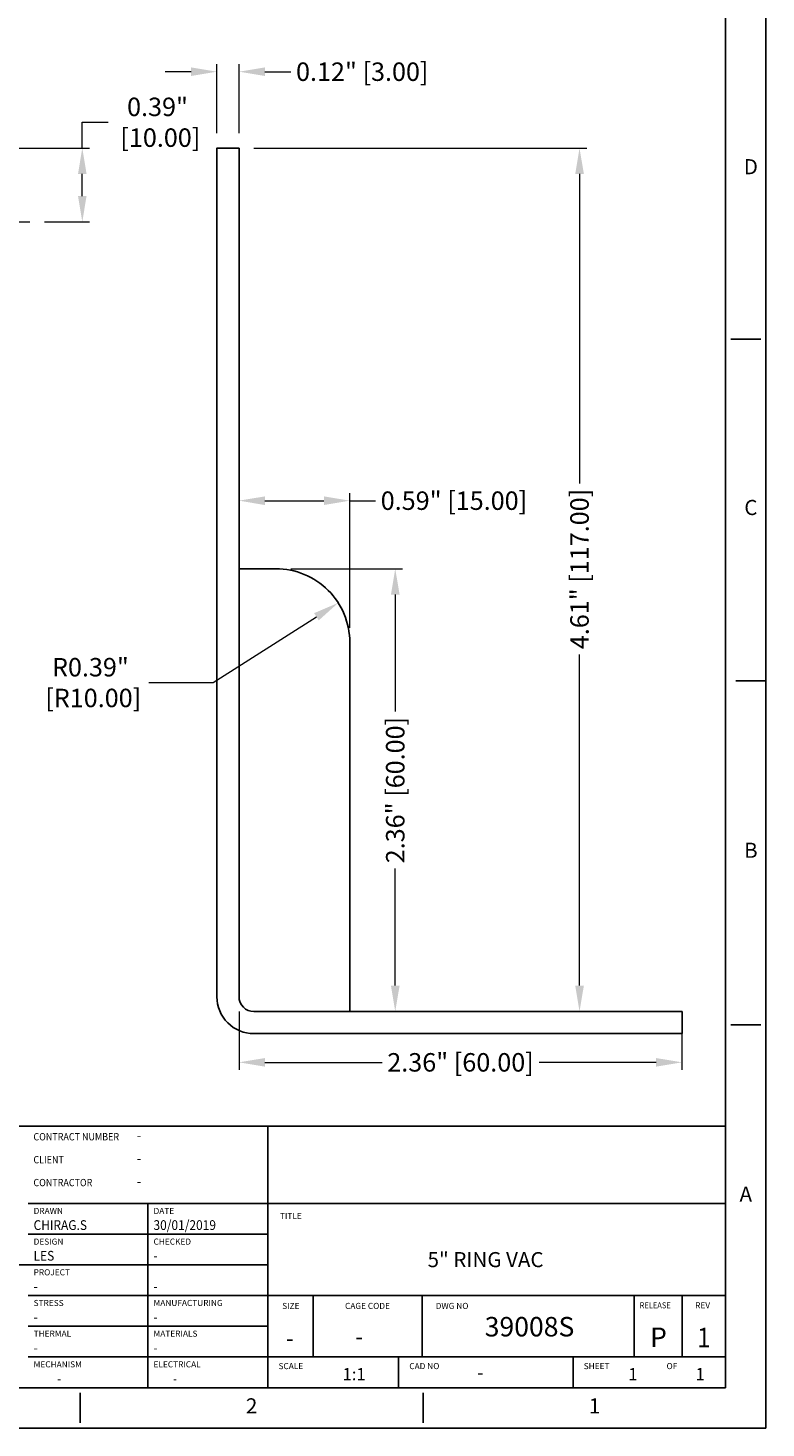
# Model space of a CAD drawing. Units: inches. Extents: x 4548 to 4827, y 30 to 317.
# Drawn here: x 4727 to 4827, y 30 to 220 of the extents above; entities that cross this region are included whole.
import ezdxf
from ezdxf.enums import TextEntityAlignment as Align

# ---------------------------------------------------------------- set-up
doc = ezdxf.new("R2010")
doc.units = ezdxf.units.IN
doc.header["$LTSCALE"] = 10
doc.header["$MEASUREMENT"] = 0
doc.linetypes.add('CENTER', pattern=[2, 1.25, -0.25, 0.25, -0.25])
doc.layers.add('cen', color=20, linetype='CENTER', lineweight=13)
doc.layers.add('diamension', color=80, linetype='Continuous', lineweight=20)
for name, color, linetype in [('XX1', 7, 'Continuous'), ('XX2', 7, 'Continuous'), ('XX3', 7, 'Continuous')]:
    doc.layers.add(name, color=color, linetype=linetype)
doc.styles.add('ROMAND', font='romand', dxfattribs={"height": 0.1875})
doc.styles.add('S', font='SIMPLEX.shx', dxfattribs={"height": 0.14})
doc.styles.add('SIMPLEX', font='SIMPLEX', dxfattribs={"width": 0.9, "height": 0.14})
doc.styles.get("Standard").update_dxf_attribs({"font": 'times.ttf'})
doc.dimstyles.get("Standard").update_dxf_attribs({"dimtxt": 2.5, "dimasz": 3.5, "dimexe": 1, "dimexo": 2, "dimgap": 1, "dimtad": 0, "dimtoh": 1, "dimlfac": 0.03937, "dimzin": 0, "dimdsep": 46, "dimlunit": 3, "dimtxsty": 'Standard', "dimcen": 0, "dimclrd": 6, "dimclre": 6, "dimclrt": 2, "dimazin": 0, "dimtfac": 1, "dimtofl": 0, "dimtmove": 0, "dimatfit": 3, "dimfxl": 1, "dimtolj": 1, "dimtzin": 0, "dimlwd": 0, "dimlwe": 0, "dimarcsym": 0})

# ---------------------------------------------------------------- blocks, each defined once
blk = doc.blocks.new('*D17')
at = {"layer": 'Defpoints', "color": 0, "lineweight": -3, "transparency": 16777216}
for p in [(4755.44, 88.38), (4815.44, 86.38), (4755.44, 79.49)]:
    blk.add_point(p, dxfattribs=at)
at = {"layer": 'diamension', "color": 6, "lineweight": 0, "transparency": 16777216}
for p, q in [((4755.44, 86.38), (4755.44, 78.49)), ((4815.44, 84.38), (4815.44, 78.49)), ((4758.94, 79.49), (4774.81, 79.49)), ((4811.94, 79.49), (4796.08, 79.49))]:
    blk.add_line(p, q, dxfattribs=at)
at = {"layer": 'diamension', "color": 6, "lineweight": -3, "transparency": 16777216}
for points in [[(4758.94, 80.07), (4758.94, 78.91), (4755.44, 79.49)], [(4811.94, 80.07), (4811.94, 78.91), (4815.44, 79.49)]]:
    blk.add_solid(points, dxfattribs=at)
at = {"layer": 'diamension', "color": 2, "lineweight": -3, "transparency": 16777216, "insert": (4785.44, 79.49), "char_height": 2.5, "attachment_point": 5}
blk.add_mtext('\\A1;2.36" [60.00]', dxfattribs=at)
blk = doc.blocks.new('*D18')
at = {"layer": 'Defpoints', "color": 0, "lineweight": -3, "transparency": 16777216}
for p in [(4721.83, 203.38), (4734.21, 203.38), (4727.09, 193.38)]:
    blk.add_point(p, dxfattribs=at)
at = {"layer": 'diamension', "color": 6, "lineweight": 0, "transparency": 16777216}
for p, q in [((4734.21, 203.38), (4734.21, 206.88)), ((4734.21, 206.88), (4737.71, 206.88)), ((4723.83, 203.38), (4735.21, 203.38)), ((4734.21, 196.88), (4734.21, 199.88)), ((4729.09, 193.38), (4735.21, 193.38))]:
    blk.add_line(p, q, dxfattribs=at)
at = {"layer": 'diamension', "color": 6, "lineweight": -3, "transparency": 16777216}
for points in [[(4733.63, 199.88), (4734.79, 199.88), (4734.21, 203.38)], [(4733.63, 196.88), (4734.79, 196.88), (4734.21, 193.38)]]:
    blk.add_solid(points, dxfattribs=at)
at = {"layer": 'diamension', "color": 2, "lineweight": -3, "transparency": 16777216, "insert": (4744.4, 206.88), "char_height": 2.5, "attachment_point": 5}
blk.add_mtext('\\A1;0.39"\\P [10.00]', dxfattribs=at)
blk = doc.blocks.new('*D29')
at = {"layer": 'Defpoints', "color": 0, "lineweight": -3, "transparency": 16777216}
for p in [(4755.44, 203.38), (4801.56, 203.38), (4770.22, 86.38)]:
    blk.add_point(p, dxfattribs=at)
at = {"layer": 'diamension', "color": 6, "lineweight": 0, "transparency": 16777216}
for p, q in [((4757.44, 203.38), (4802.56, 203.38)), ((4801.56, 199.88), (4801.56, 157.91)), ((4801.56, 89.88), (4801.56, 134.77)), ((4772.22, 86.38), (4802.56, 86.38))]:
    blk.add_line(p, q, dxfattribs=at)
at = {"layer": 'diamension', "color": 6, "lineweight": -3, "transparency": 16777216}
for points in [[(4800.98, 199.88), (4802.15, 199.88), (4801.56, 203.38)], [(4800.98, 89.88), (4802.15, 89.88), (4801.56, 86.38)]]:
    blk.add_solid(points, dxfattribs=at)
at = {"layer": 'diamension', "color": 2, "lineweight": -3, "transparency": 16777216, "insert": (4801.56, 146.34), "char_height": 2.5, "attachment_point": 5, "rotation": 90}
blk.add_mtext('\\A1;4.61" [117.00]', dxfattribs=at)
blk = doc.blocks.new('*D48')
at = {"layer": 'Defpoints', "color": 0, "lineweight": -3, "transparency": 16777216}
for p in [(4755.44, 213.73), (4752.44, 203.38), (4755.44, 203.38)]:
    blk.add_point(p, dxfattribs=at)
at = {"layer": 'diamension', "color": 6, "lineweight": 0, "transparency": 16777216}
for p, q in [((4752.44, 205.38), (4752.44, 214.73)), ((4755.44, 205.38), (4755.44, 214.73)), ((4748.94, 213.73), (4745.44, 213.73)), ((4758.94, 213.73), (4762.44, 213.73))]:
    blk.add_line(p, q, dxfattribs=at)
at = {"layer": 'diamension', "color": 6, "lineweight": -3, "transparency": 16777216}
for points in [[(4748.94, 214.31), (4748.94, 213.15), (4752.44, 213.73)], [(4758.94, 214.31), (4758.94, 213.15), (4755.44, 213.73)]]:
    blk.add_solid(points, dxfattribs=at)
at = {"layer": 'diamension', "color": 2, "lineweight": -3, "transparency": 16777216, "insert": (4772.13, 213.73), "char_height": 2.5, "attachment_point": 5}
blk.add_mtext('\\A1;0.12" [3.00]', dxfattribs=at)
blk = doc.blocks.new('*D52')
at = {"layer": 'Defpoints', "color": 0, "lineweight": -3, "transparency": 16777216}
for p in [(4760.44, 146.38), (4760.44, 86.38), (4776.6, 86.38)]:
    blk.add_point(p, dxfattribs=at)
at = {"layer": 'diamension', "color": 6, "lineweight": 0, "transparency": 16777216}
for p, q in [((4762.44, 146.38), (4777.6, 146.38)), ((4776.6, 142.88), (4776.6, 127.02)), ((4776.6, 89.88), (4776.6, 105.74)), ((4762.44, 86.38), (4777.6, 86.38))]:
    blk.add_line(p, q, dxfattribs=at)
at = {"layer": 'diamension', "color": 6, "lineweight": -3, "transparency": 16777216}
for points in [[(4776.02, 142.88), (4777.19, 142.88), (4776.6, 146.38)], [(4776.02, 89.88), (4777.19, 89.88), (4776.6, 86.38)]]:
    blk.add_solid(points, dxfattribs=at)
at = {"layer": 'diamension', "color": 2, "lineweight": -3, "transparency": 16777216, "insert": (4776.6, 116.38), "char_height": 2.5, "attachment_point": 5, "rotation": 90}
blk.add_mtext('\\A1;2.36" [60.00]', dxfattribs=at)
blk = doc.blocks.new('*D53')
at = {"layer": 'Defpoints', "color": 0, "lineweight": -3, "transparency": 16777216}
for p in [(4770.44, 155.6), (4755.44, 146.38), (4770.44, 136.38)]:
    blk.add_point(p, dxfattribs=at)
at = {"layer": 'diamension', "color": 6, "lineweight": 0, "transparency": 16777216}
for p, q in [((4755.44, 148.38), (4755.44, 156.6)), ((4758.94, 155.6), (4766.94, 155.6)), ((4770.44, 138.38), (4770.44, 156.6)), ((4770.44, 155.6), (4773.94, 155.6))]:
    blk.add_line(p, q, dxfattribs=at)
at = {"layer": 'diamension', "color": 6, "lineweight": -3, "transparency": 16777216}
for points in [[(4758.94, 156.18), (4758.94, 155.01), (4755.44, 155.6)], [(4766.94, 156.18), (4766.94, 155.01), (4770.44, 155.6)]]:
    blk.add_solid(points, dxfattribs=at)
at = {"layer": 'diamension', "color": 2, "lineweight": -3, "transparency": 16777216, "insert": (4784.55, 155.6), "char_height": 2.5, "attachment_point": 5}
blk.add_mtext('\\A1;0.59" [15.00]', dxfattribs=at)
blk = doc.blocks.new('*D119')
at = {"layer": 'Defpoints', "color": 0, "lineweight": -3, "transparency": 16777216}
for p in [(4768.88, 141.75), (4760.44, 136.38)]:
    blk.add_point(p, dxfattribs=at)
at = {"layer": 'diamension', "color": 6, "lineweight": 0, "transparency": 16777216}
for p, q in [((4751.92, 130.95), (4765.93, 139.87)), ((4743.23, 130.95), (4751.92, 130.95))]:
    blk.add_line(p, q, dxfattribs=at)
at = {"layer": 'diamension', "color": 6, "lineweight": -3, "transparency": 16777216}
blk.add_solid([(4765.61, 140.36), (4766.24, 139.38), (4768.88, 141.75)], dxfattribs=at)
at = {"layer": 'diamension', "color": 2, "lineweight": -3, "transparency": 16777216, "insert": (4735.31, 130.95), "char_height": 2.5, "attachment_point": 5}
blk.add_mtext('\\A1;R0.39"\\P [R10.00]', dxfattribs=at)

msp = doc.modelspace()

# ---------------------------------------------------------------- linework, layer by layer
at = {"layer": 'cen', "ltscale": 0.5}
msp.add_line((4563.574, 193.378), (4727.086, 193.378), dxfattribs=at)
at = {"layer": 'diamension', "color": 1}
for p in [(4821.354, 75.269), (4821.354, 70.839), (4610.148, 35.404), (4633.282, 35.404)]:
    msp.add_line(p, (4821.354, 35.404), dxfattribs=at)
at = {"layer": 'diamension', "color": 1, "lineweight": -3}
msp.add_lwpolyline([(4755.443, 203.378), (4752.443, 203.378), (4752.443, 88.378, 0.4142136), (4757.443, 83.378), (4815.443, 83.378), (4815.443, 86.378), (4757.443, 86.378, -0.4142136), (4755.443, 88.378)], format="xyb", close=True, dxfattribs=at)
msp.add_lwpolyline([(4755.443, 88.378), (4755.443, 146.378), (4760.443, 146.378, -0.4142136), (4770.443, 136.378), (4770.443, 86.378), (4757.443, 86.378)], format="xyb", dxfattribs=at)
at = {"layer": 'XX1'}
for p, q in [((4826.818, 316.653), (4826.818, 29.94)), ((4733.926, 34.721), (4733.926, 30.623)), ((4780.372, 34.721), (4780.372, 30.623)), ((4826.818, 29.94), (4548.143, 29.94))]:
    msp.add_line(p, q, dxfattribs=at)
at = {"layer": 'XX1', "color": 1}
for p, q in [((4821.354, 311.188), (4821.354, 35.404)), ((4821.354, 35.404), (4553.607, 35.404))]:
    msp.add_line(p, q, dxfattribs=at)
at = {"layer": 'XX2', "color": 1}
msp.add_line((4610.148, 70.839), (4821.354, 70.839), dxfattribs=at)
at = {"layer": 'XX2', "color": 150}
for p, q in [((4759.342, 70.839), (4759.342, 35.404)), ((4726.86, 60.351), (4821.354, 60.351)), ((4743.101, 60.351), (4743.101, 35.404)), ((4726.86, 56.193), (4759.342, 56.193)), ((4692.724, 52.035), (4759.342, 52.035)), ((4726.86, 47.877), (4821.354, 47.877)), ((4765.484, 47.877), (4765.484, 39.562)), ((4780.249, 47.877), (4780.249, 39.562)), ((4808.951, 39.562), (4808.951, 47.877)), ((4815.448, 39.562), (4815.448, 47.877)), ((4726.86, 43.72), (4759.342, 43.72)), ((4726.86, 39.562), (4821.354, 39.562)), ((4777.06, 35.404), (4777.06, 39.562)), ((4800.683, 35.404), (4800.683, 39.562))]:
    msp.add_line(p, q, dxfattribs=at)
at = {"layer": 'XX3'}
for p, q in [((4826.135, 177.474), (4822.037, 177.474)), ((4822.72, 131.187), (4826.818, 131.187)), ((4822.037, 84.582), (4826.135, 84.582))]:
    msp.add_line(p, q, dxfattribs=at)

# ---------------------------------------------------------------- texts
at = {"style": 'S'}
for p in [(4741.586, 68.914), (4741.586, 65.807), (4741.586, 62.699)]:
    msp.add_text('-', height=1.32, dxfattribs=at).set_placement(p)
at = {"style": 'SIMPLEX', "width": 0.9}
msp.add_text('-', height=2.475, dxfattribs=at).set_placement((4771.725, 41.127), align=Align.CENTER)
for tag, p, s, height in [('CHIRAG.S', (4727.612, 56.776), '-', 1.32), ('30/01/2019', (4743.853, 56.776), '-', 1.32), ('LES', (4727.612, 52.618), '', 1.32), ('-', (4743.853, 52.618), '-', 1.32), ('-', (4727.61, 48.46), '-', 1.32), ('-', (4743.851, 48.46), '-', 1.32), ('-', (4727.612, 44.303), '-', 1.32), ('-', (4743.853, 44.303), '-', 1.32), ('-', (4727.612, 40.145), '-', 1.32), ('-', (4743.853, 40.145), '-', 1.32), ('-', (4730.809, 35.967), '-', 1.275), ('-', (4746.496, 35.967), '-', 1.275)]:
    msp.add_attdef(tag, p, s, height=height, dxfattribs=at)
at = {"color": 3, "style": 'SIMPLEX'}
msp.add_attdef('39008S', text='D', height=2.64, dxfattribs=at).set_placement((4794.788, 42.346), align=Align.CENTER)
at = {"style": 'SIMPLEX'}
for tag, text, height, p in [('P', 'D', 2.64, (4812.256, 40.913)), ('1:1', '', 1.65, (4771.029, 36.414)), ('1', '1', 1.65, (4808.8, 36.414)), ('1', '1', 1.65, (4817.899, 36.414))]:
    msp.add_attdef(tag, text=text, height=height, dxfattribs=at).set_placement(p, align=Align.CENTER)
at = {"color": 3, "style": 'SIMPLEX', "width": 0.9}
msp.add_attdef('1', text='1', height=2.64, dxfattribs=at).set_placement((4818.401, 40.89), align=Align.CENTER)
at = {"layer": 'XX1', "color": 3, "style": 'SIMPLEX'}
msp.add_text('5" RING VAC', height=2.04188, dxfattribs=at).set_placement((4788.833, 51.736), align=Align.CENTER)
at = {"layer": 'XX1', "color": 7, "style": 'ROMAND'}
for s, p in [('2', (4757.149, 32.672)), ('1', (4803.595, 32.672))]:
    msp.add_text(s, height=2.049, dxfattribs=at).set_placement(p, align=Align.MIDDLE)
at = {"layer": 'XX1', "style": 'SIMPLEX'}
msp.add_attdef('-', text='', height=1.856, dxfattribs=at).set_placement((4788.133, 36.54), align=Align.CENTER)
at = {"layer": 'XX2', "style": 'SIMPLEX', "width": 0.9}
for s, p in [('CONTRACT NUMBER', (4727.595, 68.914)), ('CLIENT', (4727.595, 65.807)), ('CONTRACTOR', (4727.595, 62.7))]:
    msp.add_text(s, height=0.99, dxfattribs=at).set_placement(p)
at = {"layer": 'XX2', "style": 'SIMPLEX'}
for s, p in [('DRAWN', (4727.62, 58.944)), ('DATE', (4743.861, 58.944)), ('DESIGN', (4727.62, 54.786)), ('CHECKED', (4743.861, 54.786)), ('PROJECT', (4727.618, 50.629)), ('STRESS', (4727.62, 46.471)), ('MANUFACTURING', (4743.861, 46.471)), ('THERMAL', (4727.62, 42.313)), ('MATERIALS', (4743.861, 42.313)), ('MECHANISM', (4727.62, 38.155)), ('ELECTRICAL', (4743.861, 38.155))]:
    msp.add_text(s, height=0.825, dxfattribs=at).set_placement(p)
for s, p in [('TITLE', (4762.459, 58.262)), ('SIZE', (4762.459, 46.071)), ('CAGE CODE', (4772.84, 46.071)), ('DWG NO', (4784.298, 46.071))]:
    msp.add_text(s, height=0.825, dxfattribs=at).set_placement(p, align=Align.CENTER)
at = {"layer": 'XX2', "color": 7, "style": 'S', "width": 0.9}
msp.add_text('RELEASE', height=0.825, dxfattribs=at).set_placement((4809.71, 46.153))
at = {"layer": 'XX2', "color": 7, "style": 'S'}
for s, p in [('REV', (4817.219, 46.153)), ('SCALE', (4760.787, 37.915)), ('CAD NO', (4778.504, 37.915)), ('SHEET', (4802.128, 37.915)), ('OF', (4813.349, 37.915))]:
    msp.add_text(s, height=0.825, dxfattribs=at).set_placement(p)
at = {"layer": 'XX2', "color": 7, "style": 'SIMPLEX', "width": 0.95}
msp.add_text('-', height=2.362, dxfattribs=at).set_placement((4762.316, 40.949), align=Align.CENTER)
at = {"layer": 'XX3', "color": 7, "style": 'ROMAND'}
msp.add_text('D', height=2.049, dxfattribs=at).set_placement((4824.769, 200.855), align=Align.MIDDLE_CENTER)
for s, p in [('C', (4824.769, 154.409)), ('B', (4824.769, 107.964)), ('A', (4824.086, 61.359))]:
    msp.add_text(s, height=2.049, dxfattribs=at).set_placement(p, align=Align.MIDDLE)

# ---------------------------------------------------------------- dimensions: what is measured, and where the dimension line sits
at = {"layer": 'diamension', "color": 1, "lineweight": -3}
for base, p1, p2, picture, middle in [((4755.443, 213.729), (4752.443, 203.378), (4755.443, 203.378), '*D48', (4772.13, 213.729)), ((4770.443, 155.598), (4755.443, 146.378), (4770.443, 136.378), '*D53', (4784.553, 155.598)), ((4755.443, 79.491), (4815.443, 86.378), (4755.443, 88.378), '*D17', (4785.443, 79.491))]:
    dim = msp.add_linear_dim(base=base, p1=p1, p2=p2, dimstyle='Standard', dxfattribs=at)
    dim.commit()
    dim.dimension.update_dxf_attribs({"geometry": picture, "text_midpoint": middle})
dim = msp.add_linear_dim(base=(4734.208, 203.378), p1=(4727.086, 193.378), p2=(4721.83, 203.378), angle=90, text='<>\\P[]', dimstyle='Standard', dxfattribs=at)
dim.commit()
dim.dimension.update_dxf_attribs({"geometry": '*D18', "text_midpoint": (4744.401, 206.878)})
for base, p1, p2, picture, middle in [((4801.563, 203.378), (4770.221, 86.378), (4755.443, 203.378), '*D29', (4801.563, 146.337)), ((4776.603, 86.378), (4760.443, 146.378), (4760.443, 86.378), '*D52', (4776.603, 116.378))]:
    dim = msp.add_linear_dim(base=base, p1=p1, p2=p2, angle=90, dimstyle='Standard', dxfattribs=at)
    dim.commit()
    dim.dimension.update_dxf_attribs({"geometry": picture, "text_midpoint": middle, "dimtype": 160})
dim = msp.add_radius_dim(center=(4760.443, 136.378), mpoint=(4768.88, 141.747), text='<>\\P[]', dimstyle='Standard', dxfattribs=at)
dim.commit()
dim.dimension.update_dxf_attribs({"geometry": '*D119', "text_midpoint": (4735.309, 130.953), "dimtype": 164})

doc.saveas('drawing.dxf')
